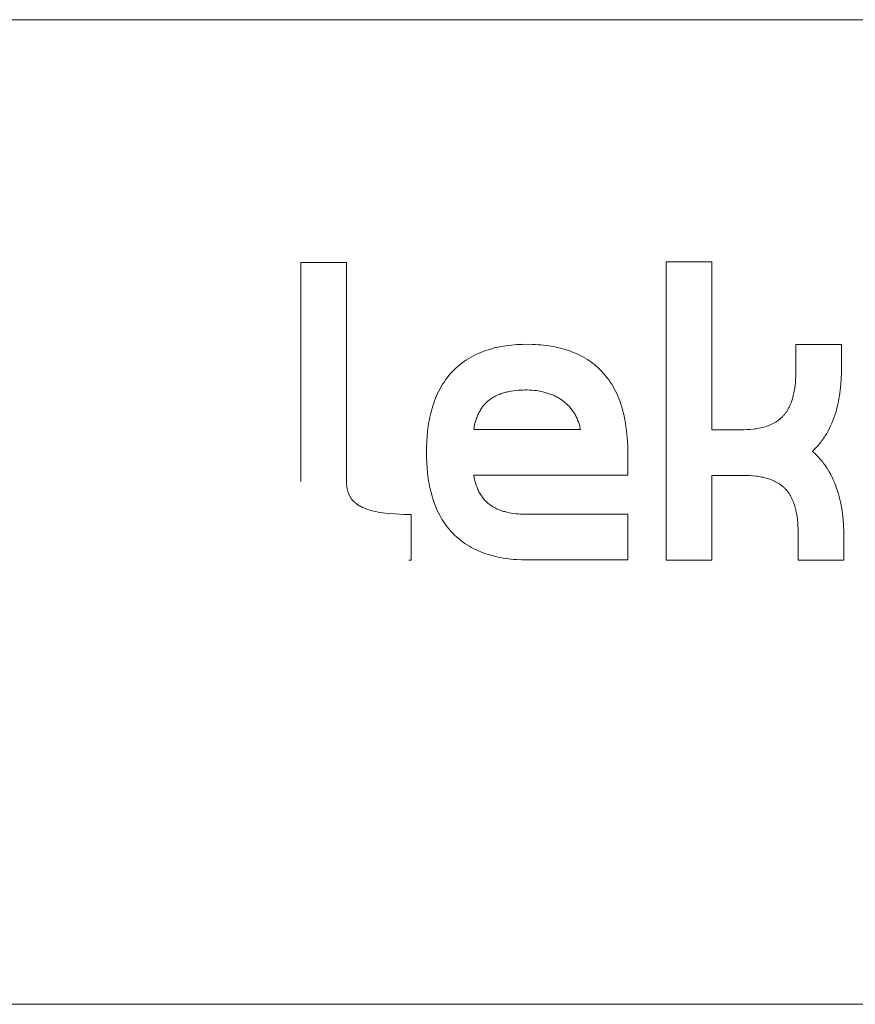
# Model space of a CAD drawing. Units: millimetres. Extents: x 48206 to 55579, y -10949 to -3289.
# Drawn here: x 51983 to 52085, y -10528 to -10408 of the extents above; entities that cross this region are included whole.
import ezdxf

# ---------------------------------------------------------------- set-up
doc = ezdxf.new("R2010")
doc.units = ezdxf.units.MM
doc.layers.add('Default', color=7, linetype='Continuous', true_color=0x000000)
doc.layers.add('Make2D$Visible$Curves', color=7, linetype='Continuous', true_color=0x000000)

msp = doc.modelspace()

# ---------------------------------------------------------------- linework, layer by layer
at = {"layer": 'Default', "color": 18, "lineweight": 13, "true_color": 0x000000}
msp.add_line((49678.33, -10528.47), (55579.06, -10528.47), dxfattribs=at)
at = {"layer": 'Make2D$Visible$Curves', "color": 18, "lineweight": 13, "true_color": 0x000000}
for p, q in [((51650.11, -10408.47), (52330.78, -10408.47)), ((52023.03, -10438.07), (52017.46, -10438.07)), ((52017.46, -10438.07), (52017.46, -10464.76)), ((52023.03, -10464.76), (52023.03, -10438.07)), ((52067.56, -10437.99), (52061.99, -10437.99)), ((52061.99, -10437.99), (52061.99, -10474.35)), ((52067.56, -10458.45), (52067.56, -10437.99)), ((52041.54, -10448.37), (52041.23, -10448.44)), ((52041.86, -10448.31), (52041.54, -10448.37)), ((52042.17, -10448.26), (52041.86, -10448.31)), ((52042.49, -10448.21), (52042.17, -10448.26)), ((52042.81, -10448.16), (52042.49, -10448.21)), ((52043.13, -10448.13), (52042.81, -10448.16)), ((52043.45, -10448.1), (52043.13, -10448.13)), ((52043.77, -10448.07), (52043.45, -10448.1)), ((52044.42, -10448.04), (52043.77, -10448.07)), ((52045.06, -10448.03), (52044.42, -10448.04)), ((52045.71, -10448.04), (52045.06, -10448.03)), ((52046.04, -10448.06), (52045.71, -10448.04)), ((52046.37, -10448.08), (52046.04, -10448.06)), ((52046.7, -10448.1), (52046.37, -10448.08)), ((52047.02, -10448.13), (52046.7, -10448.1)), ((52047.35, -10448.17), (52047.02, -10448.13)), ((52047.67, -10448.21), (52047.35, -10448.17)), ((52047.98, -10448.26), (52047.67, -10448.21)), ((52048.29, -10448.32), (52047.98, -10448.26)), ((52048.6, -10448.38), (52048.29, -10448.32)), ((52048.91, -10448.45), (52048.6, -10448.38)), ((52083.38, -10448.06), (52077.81, -10448.06)), ((52077.81, -10448.06), (52077.81, -10450.85)), ((52083.38, -10450.85), (52083.38, -10448.06)), ((52038.21, -10449.59), (52037.93, -10449.75)), ((52038.5, -10449.43), (52038.21, -10449.59)), ((52038.79, -10449.29), (52038.5, -10449.43)), ((52039.08, -10449.15), (52038.79, -10449.29)), ((52039.38, -10449.03), (52039.08, -10449.15)), ((52039.68, -10448.91), (52039.38, -10449.03)), ((52039.99, -10448.8), (52039.68, -10448.91)), ((52040.29, -10448.7), (52039.99, -10448.8)), ((52040.6, -10448.61), (52040.29, -10448.7)), ((52040.91, -10448.52), (52040.6, -10448.61)), ((52041.23, -10448.44), (52040.91, -10448.52)), ((52049.22, -10448.53), (52048.91, -10448.45)), ((52049.52, -10448.61), (52049.22, -10448.53)), ((52049.82, -10448.7), (52049.52, -10448.61)), ((52050.12, -10448.8), (52049.82, -10448.7)), ((52050.42, -10448.91), (52050.12, -10448.8)), ((52050.71, -10449.02), (52050.42, -10448.91)), ((52051, -10449.15), (52050.71, -10449.02)), ((52051.29, -10449.28), (52051, -10449.15)), ((52051.57, -10449.42), (52051.29, -10449.28)), ((52051.85, -10449.57), (52051.57, -10449.42)), ((52052.12, -10449.72), (52051.85, -10449.57)), ((52036.62, -10450.69), (52036.38, -10450.91)), ((52036.87, -10450.49), (52036.62, -10450.69)), ((52037.12, -10450.29), (52036.87, -10450.49)), ((52037.39, -10450.1), (52037.12, -10450.29)), ((52037.66, -10449.92), (52037.39, -10450.1)), ((52037.93, -10449.75), (52037.66, -10449.92)), ((52052.39, -10449.89), (52052.12, -10449.72)), ((52052.67, -10450.07), (52052.39, -10449.89)), ((52052.8, -10450.17), (52052.67, -10450.07)), ((52052.94, -10450.27), (52052.8, -10450.17)), ((52053.07, -10450.37), (52052.94, -10450.27)), ((52053.2, -10450.47), (52053.07, -10450.37)), ((52053.33, -10450.57), (52053.2, -10450.47)), ((52053.46, -10450.68), (52053.33, -10450.57)), ((52053.58, -10450.79), (52053.46, -10450.68)), ((52053.7, -10450.9), (52053.58, -10450.79)), ((52035.49, -10451.85), (52035.28, -10452.11)), ((52035.7, -10451.61), (52035.49, -10451.85)), ((52035.91, -10451.37), (52035.7, -10451.61)), ((52036.14, -10451.13), (52035.91, -10451.37)), ((52036.38, -10450.91), (52036.14, -10451.13)), ((52053.83, -10451.02), (52053.7, -10450.9)), ((52053.94, -10451.13), (52053.83, -10451.02)), ((52054.06, -10451.25), (52053.94, -10451.13)), ((52054.18, -10451.37), (52054.06, -10451.25)), ((52054.29, -10451.49), (52054.18, -10451.37)), ((52054.4, -10451.62), (52054.29, -10451.49)), ((52054.61, -10451.87), (52054.4, -10451.62)), ((52054.81, -10452.12), (52054.61, -10451.87)), ((52077.79, -10451.93), (52077.77, -10452.3)), ((52077.8, -10451.57), (52077.79, -10451.93)), ((52077.81, -10450.85), (52077.8, -10451.57)), ((52083.34, -10452.23), (52083.37, -10451.54)), ((52083.37, -10451.54), (52083.38, -10450.85)), ((52034.57, -10453.17), (52034.42, -10453.45)), ((52034.74, -10452.9), (52034.57, -10453.17)), ((52034.91, -10452.63), (52034.74, -10452.9)), ((52035.09, -10452.37), (52034.91, -10452.63)), ((52035.28, -10452.11), (52035.09, -10452.37)), ((52055, -10452.38), (52054.81, -10452.12)), ((52055.18, -10452.64), (52055, -10452.38)), ((52055.35, -10452.91), (52055.18, -10452.64)), ((52055.52, -10453.19), (52055.35, -10452.91)), ((52055.67, -10453.47), (52055.52, -10453.19)), ((52077.7, -10453.03), (52077.66, -10453.39)), ((52077.74, -10452.67), (52077.7, -10453.03)), ((52077.77, -10452.3), (52077.74, -10452.67)), ((52083.22, -10453.61), (52083.29, -10452.92)), ((52083.29, -10452.92), (52083.34, -10452.23)), ((52034, -10454.32), (52033.87, -10454.61)), ((52034.13, -10454.02), (52034, -10454.32)), ((52034.27, -10453.74), (52034.13, -10454.02)), ((52034.42, -10453.45), (52034.27, -10453.74)), ((52041.11, -10454.38), (52040.99, -10454.44)), ((52041.24, -10454.31), (52041.11, -10454.38)), ((52041.37, -10454.25), (52041.24, -10454.31)), ((52041.49, -10454.19), (52041.37, -10454.25)), ((52041.62, -10454.14), (52041.49, -10454.19)), ((52041.75, -10454.09), (52041.62, -10454.14)), ((52041.89, -10454.04), (52041.75, -10454.09)), ((52042.02, -10454), (52041.89, -10454.04)), ((52042.15, -10453.96), (52042.02, -10454)), ((52042.29, -10453.92), (52042.15, -10453.96)), ((52042.42, -10453.88), (52042.29, -10453.92)), ((52042.56, -10453.85), (52042.42, -10453.88)), ((52042.7, -10453.82), (52042.56, -10453.85)), ((52042.84, -10453.79), (52042.7, -10453.82)), ((52043.11, -10453.74), (52042.84, -10453.79)), ((52043.38, -10453.7), (52043.11, -10453.74)), ((52043.66, -10453.67), (52043.38, -10453.7)), ((52043.94, -10453.64), (52043.66, -10453.67)), ((52044.22, -10453.62), (52043.94, -10453.64)), ((52044.5, -10453.61), (52044.22, -10453.62)), ((52044.78, -10453.6), (52044.5, -10453.61)), ((52045.06, -10453.6), (52044.78, -10453.6)), ((52045.33, -10453.61), (52045.06, -10453.6)), ((52045.61, -10453.62), (52045.33, -10453.61)), ((52045.88, -10453.65), (52045.61, -10453.62)), ((52046.15, -10453.68), (52045.88, -10453.65)), ((52046.42, -10453.72), (52046.15, -10453.68)), ((52046.69, -10453.77), (52046.42, -10453.72)), ((52046.95, -10453.82), (52046.69, -10453.77)), ((52047.09, -10453.86), (52046.95, -10453.82)), ((52047.22, -10453.89), (52047.09, -10453.86)), ((52047.35, -10453.93), (52047.22, -10453.89)), ((52047.48, -10453.97), (52047.35, -10453.93)), ((52047.61, -10454.01), (52047.48, -10453.97)), ((52047.74, -10454.05), (52047.61, -10454.01)), ((52047.87, -10454.1), (52047.74, -10454.05)), ((52048, -10454.15), (52047.87, -10454.1)), ((52048.12, -10454.2), (52048, -10454.15)), ((52048.25, -10454.25), (52048.12, -10454.2)), ((52048.37, -10454.31), (52048.25, -10454.25)), ((52048.5, -10454.37), (52048.37, -10454.31)), ((52048.62, -10454.43), (52048.5, -10454.37)), ((52055.82, -10453.75), (52055.67, -10453.47)), ((52055.96, -10454.04), (52055.82, -10453.75)), ((52056.09, -10454.33), (52055.96, -10454.04)), ((52056.21, -10454.62), (52056.09, -10454.33)), ((52077.49, -10454.28), (52077.45, -10454.46)), ((52077.53, -10454.11), (52077.49, -10454.28)), ((52077.57, -10453.93), (52077.53, -10454.11)), ((52077.6, -10453.75), (52077.57, -10453.93)), ((52077.66, -10453.39), (52077.6, -10453.75)), ((52083.06, -10454.65), (52083.12, -10454.3)), ((52083.12, -10454.3), (52083.17, -10453.96)), ((52083.17, -10453.96), (52083.22, -10453.61)), ((52033.55, -10455.52), (52033.45, -10455.83)), ((52033.65, -10455.21), (52033.55, -10455.52)), ((52033.76, -10454.91), (52033.65, -10455.21)), ((52033.87, -10454.61), (52033.76, -10454.91)), ((52039.7, -10455.54), (52039.61, -10455.66)), ((52039.79, -10455.43), (52039.7, -10455.54)), ((52039.88, -10455.33), (52039.79, -10455.43)), ((52039.98, -10455.22), (52039.88, -10455.33)), ((52040.08, -10455.12), (52039.98, -10455.22)), ((52040.18, -10455.03), (52040.08, -10455.12)), ((52040.29, -10454.93), (52040.18, -10455.03)), ((52040.4, -10454.84), (52040.29, -10454.93)), ((52040.51, -10454.76), (52040.4, -10454.84)), ((52040.63, -10454.67), (52040.51, -10454.76)), ((52040.75, -10454.59), (52040.63, -10454.67)), ((52040.87, -10454.51), (52040.75, -10454.59)), ((52040.99, -10454.44), (52040.87, -10454.51)), ((52048.74, -10454.5), (52048.62, -10454.43)), ((52048.86, -10454.57), (52048.74, -10454.5)), ((52048.98, -10454.64), (52048.86, -10454.57)), ((52049.09, -10454.71), (52048.98, -10454.64)), ((52049.21, -10454.78), (52049.09, -10454.71)), ((52049.32, -10454.86), (52049.21, -10454.78)), ((52049.43, -10454.95), (52049.32, -10454.86)), ((52049.54, -10455.03), (52049.43, -10454.95)), ((52049.65, -10455.12), (52049.54, -10455.03)), ((52049.75, -10455.21), (52049.65, -10455.12)), ((52049.86, -10455.3), (52049.75, -10455.21)), ((52049.96, -10455.4), (52049.86, -10455.3)), ((52050.06, -10455.49), (52049.96, -10455.4)), ((52050.15, -10455.59), (52050.06, -10455.49)), ((52050.24, -10455.7), (52050.15, -10455.59)), ((52056.33, -10454.92), (52056.21, -10454.62)), ((52056.43, -10455.22), (52056.33, -10454.92)), ((52056.53, -10455.53), (52056.43, -10455.22)), ((52056.63, -10455.84), (52056.53, -10455.53)), ((52077.08, -10455.5), (52077.01, -10455.67)), ((52077.16, -10455.33), (52077.08, -10455.5)), ((52077.22, -10455.16), (52077.16, -10455.33)), ((52077.29, -10454.99), (52077.22, -10455.16)), ((52077.34, -10454.81), (52077.29, -10454.99)), ((52077.4, -10454.64), (52077.34, -10454.81)), ((52077.45, -10454.46), (52077.4, -10454.64)), ((52082.84, -10455.66), (52082.92, -10455.33)), ((52082.92, -10455.33), (52083, -10454.99)), ((52083, -10454.99), (52083.06, -10454.65)), ((52033.22, -10456.75), (52033.15, -10457.07)), ((52033.29, -10456.44), (52033.22, -10456.75)), ((52033.37, -10456.14), (52033.29, -10456.44)), ((52033.45, -10455.83), (52033.37, -10456.14)), ((52038.99, -10456.77), (52038.93, -10456.91)), ((52039.04, -10456.64), (52038.99, -10456.77)), ((52039.1, -10456.52), (52039.04, -10456.64)), ((52039.16, -10456.39), (52039.1, -10456.52)), ((52039.23, -10456.26), (52039.16, -10456.39)), ((52039.3, -10456.13), (52039.23, -10456.26)), ((52039.37, -10456.01), (52039.3, -10456.13)), ((52039.45, -10455.89), (52039.37, -10456.01)), ((52039.53, -10455.77), (52039.45, -10455.89)), ((52039.61, -10455.66), (52039.53, -10455.77)), ((52050.33, -10455.8), (52050.24, -10455.7)), ((52050.42, -10455.91), (52050.33, -10455.8)), ((52050.5, -10456.02), (52050.42, -10455.91)), ((52050.59, -10456.13), (52050.5, -10456.02)), ((52050.67, -10456.24), (52050.59, -10456.13)), ((52050.74, -10456.36), (52050.67, -10456.24)), ((52050.81, -10456.48), (52050.74, -10456.36)), ((52050.88, -10456.6), (52050.81, -10456.48)), ((52050.95, -10456.72), (52050.88, -10456.6)), ((52051.02, -10456.84), (52050.95, -10456.72)), ((52056.71, -10456.15), (52056.63, -10455.84)), ((52056.79, -10456.45), (52056.71, -10456.15)), ((52056.86, -10456.76), (52056.79, -10456.45)), ((52056.93, -10457.07), (52056.86, -10456.76)), ((52076.29, -10456.74), (52076.22, -10456.81)), ((52076.35, -10456.67), (52076.29, -10456.74)), ((52076.41, -10456.6), (52076.35, -10456.67)), ((52076.47, -10456.52), (52076.41, -10456.6)), ((52076.53, -10456.45), (52076.47, -10456.52)), ((52076.58, -10456.37), (52076.53, -10456.45)), ((52076.64, -10456.3), (52076.58, -10456.37)), ((52076.69, -10456.22), (52076.64, -10456.3)), ((52076.74, -10456.15), (52076.69, -10456.22)), ((52076.79, -10456.07), (52076.74, -10456.15)), ((52076.83, -10455.99), (52076.79, -10456.07)), ((52076.88, -10455.91), (52076.83, -10455.99)), ((52076.92, -10455.83), (52076.88, -10455.91)), ((52076.97, -10455.75), (52076.92, -10455.83)), ((52077.01, -10455.67), (52076.97, -10455.75)), ((52082.44, -10457), (52082.55, -10456.67)), ((52082.55, -10456.67), (52082.66, -10456.33)), ((52082.66, -10456.33), (52082.76, -10456)), ((52082.76, -10456), (52082.84, -10455.66)), ((52033.03, -10457.69), (52032.98, -10458.01)), ((52033.09, -10457.38), (52033.03, -10457.69)), ((52033.15, -10457.07), (52033.09, -10457.38)), ((52038.64, -10457.86), (52038.58, -10458.13)), ((52038.71, -10457.58), (52038.64, -10457.86)), ((52038.75, -10457.44), (52038.71, -10457.58)), ((52038.79, -10457.31), (52038.75, -10457.44)), ((52038.84, -10457.17), (52038.79, -10457.31)), ((52038.88, -10457.04), (52038.84, -10457.17)), ((52038.93, -10456.91), (52038.88, -10457.04)), ((52051.08, -10456.97), (52051.02, -10456.84)), ((52051.13, -10457.09), (52051.08, -10456.97)), ((52051.19, -10457.22), (52051.13, -10457.09)), ((52051.24, -10457.35), (52051.19, -10457.22)), ((52051.29, -10457.48), (52051.24, -10457.35)), ((52051.33, -10457.61), (52051.29, -10457.48)), ((52051.37, -10457.74), (52051.33, -10457.61)), ((52051.41, -10457.87), (52051.37, -10457.74)), ((52051.45, -10458.01), (52051.41, -10457.87)), ((52056.99, -10457.39), (52056.93, -10457.07)), ((52057.04, -10457.7), (52056.99, -10457.39)), ((52057.09, -10458.02), (52057.04, -10457.7)), ((52074.42, -10457.96), (52074.25, -10458.02)), ((52074.6, -10457.89), (52074.42, -10457.96)), ((52074.77, -10457.82), (52074.6, -10457.89)), ((52074.85, -10457.78), (52074.77, -10457.82)), ((52074.94, -10457.74), (52074.85, -10457.78)), ((52075.02, -10457.7), (52074.94, -10457.74)), ((52075.1, -10457.65), (52075.02, -10457.7)), ((52075.19, -10457.61), (52075.1, -10457.65)), ((52075.27, -10457.56), (52075.19, -10457.61)), ((52075.35, -10457.51), (52075.27, -10457.56)), ((52075.43, -10457.46), (52075.35, -10457.51)), ((52075.51, -10457.41), (52075.43, -10457.46)), ((52075.59, -10457.36), (52075.51, -10457.41)), ((52075.66, -10457.3), (52075.59, -10457.36)), ((52075.74, -10457.24), (52075.66, -10457.3)), ((52075.81, -10457.19), (52075.74, -10457.24)), ((52075.88, -10457.13), (52075.81, -10457.19)), ((52075.95, -10457.07), (52075.88, -10457.13)), ((52076.02, -10457), (52075.95, -10457.07)), ((52076.09, -10456.94), (52076.02, -10457)), ((52076.16, -10456.87), (52076.09, -10456.94)), ((52076.22, -10456.81), (52076.16, -10456.87)), ((52081.89, -10458.28), (52082.04, -10457.97)), ((52082.04, -10457.97), (52082.19, -10457.65)), ((52082.19, -10457.65), (52082.32, -10457.33)), ((52082.32, -10457.33), (52082.44, -10457)), ((52032.9, -10458.65), (52032.84, -10459.28)), ((52032.98, -10458.01), (52032.9, -10458.65)), ((52038.58, -10458.13), (52038.53, -10458.41)), ((52038.53, -10458.41), (52051.54, -10458.41)), ((52051.48, -10458.14), (52051.45, -10458.01)), ((52051.51, -10458.28), (52051.48, -10458.14)), ((52051.54, -10458.41), (52051.51, -10458.28)), ((52057.17, -10458.65), (52057.09, -10458.02)), ((52057.23, -10459.29), (52057.17, -10458.65)), ((52071.14, -10458.45), (52067.56, -10458.45)), ((52071.51, -10458.44), (52071.14, -10458.45)), ((52071.88, -10458.43), (52071.51, -10458.44)), ((52072.25, -10458.4), (52071.88, -10458.43)), ((52072.62, -10458.37), (52072.25, -10458.4)), ((52072.8, -10458.34), (52072.62, -10458.37)), ((52072.98, -10458.32), (52072.8, -10458.34)), ((52073.17, -10458.29), (52072.98, -10458.32)), ((52073.35, -10458.25), (52073.17, -10458.29)), ((52073.53, -10458.22), (52073.35, -10458.25)), ((52073.71, -10458.17), (52073.53, -10458.22)), ((52073.89, -10458.13), (52073.71, -10458.17)), ((52074.07, -10458.08), (52073.89, -10458.13)), ((52074.25, -10458.02), (52074.07, -10458.08)), ((52081.29, -10459.34), (52081.38, -10459.19)), ((52081.38, -10459.19), (52081.56, -10458.89)), ((52081.56, -10458.89), (52081.73, -10458.59)), ((52081.73, -10458.59), (52081.89, -10458.28)), ((52032.8, -10459.92), (52032.78, -10460.56)), ((52032.84, -10459.28), (52032.8, -10459.92)), ((52057.28, -10459.92), (52057.23, -10459.29)), ((52057.3, -10460.56), (52057.28, -10459.92)), ((52080.45, -10460.44), (52080.56, -10460.31)), ((52080.56, -10460.31), (52080.67, -10460.18)), ((52080.67, -10460.18), (52080.78, -10460.04)), ((52080.78, -10460.04), (52080.89, -10459.9)), ((52080.89, -10459.9), (52080.99, -10459.76)), ((52080.99, -10459.76), (52081.1, -10459.62)), ((52081.1, -10459.62), (52081.19, -10459.48)), ((52081.19, -10459.48), (52081.29, -10459.34)), ((52032.78, -10460.56), (52032.77, -10461.19)), ((52032.77, -10461.19), (52032.78, -10461.83)), ((52057.31, -10461.19), (52057.3, -10460.56)), ((52057.31, -10463.98), (52057.31, -10461.19)), ((52079.83, -10461.08), (52079.96, -10460.95)), ((52079.97, -10461.2), (52079.83, -10461.08)), ((52079.96, -10460.95), (52080.08, -10460.83)), ((52080.1, -10461.32), (52079.97, -10461.2)), ((52080.08, -10460.83), (52080.21, -10460.7)), ((52080.23, -10461.45), (52080.1, -10461.32)), ((52080.21, -10460.7), (52080.33, -10460.57)), ((52080.36, -10461.58), (52080.23, -10461.45)), ((52080.33, -10460.57), (52080.45, -10460.44)), ((52080.49, -10461.71), (52080.36, -10461.58)), ((52032.78, -10461.83), (52032.8, -10462.46)), ((52032.8, -10462.46), (52032.84, -10463.1)), ((52080.61, -10461.84), (52080.49, -10461.71)), ((52080.73, -10461.98), (52080.61, -10461.84)), ((52080.85, -10462.11), (52080.73, -10461.98)), ((52080.97, -10462.25), (52080.85, -10462.11)), ((52081.08, -10462.39), (52080.97, -10462.25)), ((52081.19, -10462.54), (52081.08, -10462.39)), ((52081.3, -10462.68), (52081.19, -10462.54)), ((52081.4, -10462.83), (52081.3, -10462.68)), ((52032.84, -10463.1), (52032.9, -10463.74)), ((52032.9, -10463.74), (52032.99, -10464.37)), ((52038.58, -10464.26), (52038.53, -10463.98)), ((52038.53, -10463.98), (52057.31, -10463.98)), ((52081.5, -10462.97), (52081.4, -10462.83)), ((52081.6, -10463.12), (52081.5, -10462.97)), ((52081.69, -10463.28), (52081.6, -10463.12)), ((52081.88, -10463.58), (52081.69, -10463.28)), ((52082.05, -10463.9), (52081.88, -10463.58)), ((52082.22, -10464.22), (52082.05, -10463.9)), ((52023.03, -10464.92), (52023.03, -10464.76)), ((52023.04, -10465.08), (52023.03, -10464.92)), ((52023.05, -10465.24), (52023.04, -10465.08)), ((52032.99, -10464.37), (52033.03, -10464.69)), ((52033.03, -10464.69), (52033.09, -10465)), ((52033.09, -10465), (52033.15, -10465.32)), ((52038.64, -10464.54), (52038.58, -10464.26)), ((52038.68, -10464.67), (52038.64, -10464.54)), ((52038.71, -10464.81), (52038.68, -10464.67)), ((52038.75, -10464.95), (52038.71, -10464.81)), ((52038.79, -10465.08), (52038.75, -10464.95)), ((52038.84, -10465.22), (52038.79, -10465.08)), ((52067.56, -10474.35), (52067.56, -10464.02)), ((52067.56, -10464.02), (52071.42, -10464.02)), ((52071.42, -10464.02), (52071.8, -10464.02)), ((52071.8, -10464.02), (52072.17, -10464.04)), ((52072.17, -10464.04), (52072.55, -10464.06)), ((52072.55, -10464.06), (52072.92, -10464.1)), ((52072.92, -10464.1), (52073.1, -10464.12)), ((52073.1, -10464.12), (52073.28, -10464.15)), ((52073.28, -10464.15), (52073.46, -10464.17)), ((52073.46, -10464.17), (52073.64, -10464.21)), ((52073.64, -10464.21), (52073.81, -10464.24)), ((52073.81, -10464.24), (52073.99, -10464.29)), ((52073.99, -10464.29), (52074.17, -10464.33)), ((52074.17, -10464.33), (52074.34, -10464.38)), ((52074.34, -10464.38), (52074.51, -10464.43)), ((52074.51, -10464.43), (52074.68, -10464.49)), ((52074.68, -10464.49), (52074.85, -10464.56)), ((52074.85, -10464.56), (52075.02, -10464.62)), ((52075.02, -10464.62), (52075.18, -10464.7)), ((52075.18, -10464.7), (52075.26, -10464.74)), ((52075.26, -10464.74), (52075.34, -10464.78)), ((52075.34, -10464.78), (52075.42, -10464.82)), ((52075.42, -10464.82), (52075.5, -10464.86)), ((52075.5, -10464.86), (52075.58, -10464.91)), ((52075.58, -10464.91), (52075.66, -10464.96)), ((52075.66, -10464.96), (52075.74, -10465.01)), ((52075.74, -10465.01), (52075.82, -10465.06)), ((52075.82, -10465.06), (52075.9, -10465.12)), ((52075.9, -10465.12), (52075.98, -10465.17)), ((52075.98, -10465.17), (52076.05, -10465.23)), ((52082.37, -10464.54), (52082.22, -10464.22)), ((52082.51, -10464.88), (52082.37, -10464.54)), ((52082.65, -10465.21), (52082.51, -10464.88)), ((52023.06, -10465.32), (52023.05, -10465.24)), ((52023.07, -10465.4), (52023.06, -10465.32)), ((52023.08, -10465.47), (52023.07, -10465.4)), ((52023.09, -10465.55), (52023.08, -10465.47)), ((52023.1, -10465.63), (52023.09, -10465.55)), ((52023.12, -10465.71), (52023.1, -10465.63)), ((52023.13, -10465.79), (52023.12, -10465.71)), ((52023.15, -10465.87), (52023.13, -10465.79)), ((52023.17, -10465.94), (52023.15, -10465.87)), ((52023.19, -10466.02), (52023.17, -10465.94)), ((52023.22, -10466.1), (52023.19, -10466.02)), ((52023.25, -10466.17), (52023.22, -10466.1)), ((52023.28, -10466.25), (52023.25, -10466.17)), ((52023.31, -10466.32), (52023.28, -10466.25)), ((52023.34, -10466.39), (52023.31, -10466.32)), ((52023.37, -10466.47), (52023.34, -10466.39)), ((52033.15, -10465.32), (52033.22, -10465.63)), ((52033.22, -10465.63), (52033.29, -10465.94)), ((52033.29, -10465.94), (52033.37, -10466.24)), ((52033.37, -10466.24), (52033.46, -10466.55)), ((52038.89, -10465.35), (52038.84, -10465.22)), ((52038.94, -10465.48), (52038.89, -10465.35)), ((52038.99, -10465.61), (52038.94, -10465.48)), ((52039.05, -10465.74), (52038.99, -10465.61)), ((52039.11, -10465.87), (52039.05, -10465.74)), ((52039.17, -10466), (52039.11, -10465.87)), ((52039.23, -10466.12), (52039.17, -10466)), ((52039.31, -10466.25), (52039.23, -10466.12)), ((52039.38, -10466.37), (52039.31, -10466.25)), ((52039.46, -10466.49), (52039.38, -10466.37)), ((52076.05, -10465.23), (52076.13, -10465.29)), ((52076.13, -10465.29), (52076.2, -10465.36)), ((52076.2, -10465.36), (52076.28, -10465.42)), ((52076.28, -10465.42), (52076.35, -10465.48)), ((52076.35, -10465.48), (52076.42, -10465.55)), ((52076.42, -10465.55), (52076.49, -10465.62)), ((52076.49, -10465.62), (52076.55, -10465.69)), ((52076.55, -10465.69), (52076.62, -10465.76)), ((52076.62, -10465.76), (52076.68, -10465.83)), ((52076.68, -10465.83), (52076.74, -10465.91)), ((52076.74, -10465.91), (52076.8, -10465.99)), ((52076.8, -10465.99), (52076.86, -10466.06)), ((52076.86, -10466.06), (52076.91, -10466.13)), ((52076.91, -10466.13), (52076.97, -10466.21)), ((52076.97, -10466.21), (52077.02, -10466.29)), ((52077.02, -10466.29), (52077.07, -10466.36)), ((52077.07, -10466.36), (52077.11, -10466.44)), ((52082.77, -10465.56), (52082.65, -10465.21)), ((52082.89, -10465.9), (52082.77, -10465.56)), ((52082.99, -10466.25), (52082.89, -10465.9)), ((52083.09, -10466.59), (52082.99, -10466.25)), ((52023.41, -10466.54), (52023.37, -10466.47)), ((52023.45, -10466.61), (52023.41, -10466.54)), ((52023.49, -10466.67), (52023.45, -10466.61)), ((52023.53, -10466.74), (52023.49, -10466.67)), ((52023.58, -10466.81), (52023.53, -10466.74)), ((52023.62, -10466.87), (52023.58, -10466.81)), ((52023.67, -10466.93), (52023.62, -10466.87)), ((52023.72, -10467), (52023.67, -10466.93)), ((52023.78, -10467.06), (52023.72, -10467)), ((52023.83, -10467.12), (52023.78, -10467.06)), ((52023.89, -10467.17), (52023.83, -10467.12)), ((52023.94, -10467.23), (52023.89, -10467.17)), ((52024, -10467.28), (52023.94, -10467.23)), ((52024.06, -10467.33), (52024, -10467.28)), ((52024.12, -10467.39), (52024.06, -10467.33)), ((52024.18, -10467.43), (52024.12, -10467.39)), ((52024.25, -10467.48), (52024.18, -10467.43)), ((52024.31, -10467.53), (52024.25, -10467.48)), ((52024.37, -10467.57), (52024.31, -10467.53)), ((52024.44, -10467.62), (52024.37, -10467.57)), ((52033.46, -10466.55), (52033.55, -10466.86)), ((52033.55, -10466.86), (52033.65, -10467.17)), ((52033.65, -10467.17), (52033.76, -10467.47)), ((52033.76, -10467.47), (52033.88, -10467.77)), ((52039.54, -10466.61), (52039.46, -10466.49)), ((52039.62, -10466.72), (52039.54, -10466.61)), ((52039.71, -10466.84), (52039.62, -10466.72)), ((52039.8, -10466.94), (52039.71, -10466.84)), ((52039.89, -10467.05), (52039.8, -10466.94)), ((52039.99, -10467.15), (52039.89, -10467.05)), ((52040.09, -10467.25), (52039.99, -10467.15)), ((52040.19, -10467.34), (52040.09, -10467.25)), ((52040.3, -10467.44), (52040.19, -10467.34)), ((52040.41, -10467.53), (52040.3, -10467.44)), ((52040.53, -10467.61), (52040.41, -10467.53)), ((52077.11, -10466.44), (52077.16, -10466.52)), ((52077.16, -10466.52), (52077.2, -10466.6)), ((52077.2, -10466.6), (52077.25, -10466.68)), ((52077.25, -10466.68), (52077.29, -10466.76)), ((52077.29, -10466.76), (52077.37, -10466.93)), ((52077.37, -10466.93), (52077.44, -10467.1)), ((52077.44, -10467.1), (52077.51, -10467.26)), ((52077.51, -10467.26), (52077.57, -10467.44)), ((52077.57, -10467.44), (52077.63, -10467.61)), ((52083.17, -10466.94), (52083.09, -10466.59)), ((52083.25, -10467.29), (52083.17, -10466.94)), ((52083.32, -10467.64), (52083.25, -10467.29)), ((52024.51, -10467.66), (52024.44, -10467.62)), ((52024.57, -10467.7), (52024.51, -10467.66)), ((52024.64, -10467.74), (52024.57, -10467.7)), ((52024.71, -10467.78), (52024.64, -10467.74)), ((52024.85, -10467.85), (52024.71, -10467.78)), ((52024.99, -10467.92), (52024.85, -10467.85)), ((52025.14, -10467.98), (52024.99, -10467.92)), ((52025.28, -10468.04), (52025.14, -10467.98)), ((52025.43, -10468.1), (52025.28, -10468.04)), ((52025.58, -10468.15), (52025.43, -10468.1)), ((52025.73, -10468.2), (52025.58, -10468.15)), ((52025.88, -10468.24), (52025.73, -10468.2)), ((52026.03, -10468.29), (52025.88, -10468.24)), ((52026.31, -10468.36), (52026.03, -10468.29)), ((52026.59, -10468.42), (52026.31, -10468.36)), ((52026.87, -10468.48), (52026.59, -10468.42)), ((52027.16, -10468.53), (52026.87, -10468.48)), ((52027.45, -10468.57), (52027.16, -10468.53)), ((52027.74, -10468.61), (52027.45, -10468.57)), ((52028.31, -10468.67), (52027.74, -10468.61)), ((52028.89, -10468.71), (52028.31, -10468.67)), ((52029.47, -10468.74), (52028.89, -10468.71)), ((52030.05, -10468.76), (52029.47, -10468.74)), ((52030.63, -10468.76), (52030.05, -10468.76)), ((52030.89, -10468.76), (52030.63, -10468.76)), ((52030.89, -10474.34), (52030.89, -10468.76)), ((52033.88, -10467.77), (52034, -10468.06)), ((52034, -10468.06), (52034.13, -10468.35)), ((52034.13, -10468.35), (52034.27, -10468.64)), ((52034.27, -10468.64), (52034.42, -10468.92)), ((52040.64, -10467.7), (52040.53, -10467.61)), ((52040.77, -10467.78), (52040.64, -10467.7)), ((52040.88, -10467.85), (52040.77, -10467.78)), ((52041.01, -10467.92), (52040.88, -10467.85)), ((52041.13, -10467.98), (52041.01, -10467.92)), ((52041.25, -10468.05), (52041.13, -10467.98)), ((52041.38, -10468.11), (52041.25, -10468.05)), ((52041.51, -10468.16), (52041.38, -10468.11)), ((52041.64, -10468.21), (52041.51, -10468.16)), ((52041.77, -10468.26), (52041.64, -10468.21)), ((52041.9, -10468.31), (52041.77, -10468.26)), ((52042.03, -10468.35), (52041.9, -10468.31)), ((52042.17, -10468.39), (52042.03, -10468.35)), ((52042.3, -10468.43), (52042.17, -10468.39)), ((52042.44, -10468.47), (52042.3, -10468.43)), ((52042.57, -10468.5), (52042.44, -10468.47)), ((52042.85, -10468.56), (52042.57, -10468.5)), ((52043.12, -10468.6), (52042.85, -10468.56)), ((52043.39, -10468.64), (52043.12, -10468.6)), ((52043.67, -10468.68), (52043.39, -10468.64)), ((52043.95, -10468.7), (52043.67, -10468.68)), ((52044.23, -10468.72), (52043.95, -10468.7)), ((52044.51, -10468.73), (52044.23, -10468.72)), ((52044.78, -10468.74), (52044.51, -10468.73)), ((52045.06, -10468.74), (52044.78, -10468.74)), ((52057.31, -10468.74), (52045.06, -10468.74)), ((52057.31, -10474.31), (52057.31, -10468.74)), ((52077.63, -10467.61), (52077.68, -10467.79)), ((52077.68, -10467.79), (52077.73, -10467.96)), ((52077.73, -10467.96), (52077.78, -10468.14)), ((52077.78, -10468.14), (52077.82, -10468.32)), ((52077.82, -10468.32), (52077.85, -10468.5)), ((52077.85, -10468.5), (52077.89, -10468.67)), ((52077.89, -10468.67), (52077.95, -10469.03)), ((52083.39, -10467.99), (52083.32, -10467.64)), ((52083.44, -10468.35), (52083.39, -10467.99)), ((52083.49, -10468.71), (52083.44, -10468.35)), ((52083.54, -10469.06), (52083.49, -10468.71)), ((52034.42, -10468.92), (52034.58, -10469.2)), ((52034.58, -10469.2), (52034.74, -10469.47)), ((52034.74, -10469.47), (52034.92, -10469.74)), ((52034.92, -10469.74), (52035.1, -10470)), ((52077.95, -10469.03), (52077.99, -10469.39)), ((52077.99, -10469.39), (52078.03, -10469.75)), ((52078.03, -10469.75), (52078.06, -10470.12)), ((52083.57, -10469.42), (52083.54, -10469.06)), ((52083.63, -10470.14), (52083.57, -10469.42)), ((52035.1, -10470), (52035.29, -10470.26)), ((52035.29, -10470.26), (52035.49, -10470.51)), ((52035.49, -10470.51), (52035.71, -10470.76)), ((52035.71, -10470.76), (52035.82, -10470.89)), ((52035.82, -10470.89), (52035.93, -10471.01)), ((52035.93, -10471.01), (52036.05, -10471.13)), ((52036.05, -10471.13), (52036.16, -10471.24)), ((52078.06, -10470.12), (52078.08, -10470.48)), ((52078.08, -10470.48), (52078.09, -10470.85)), ((52078.09, -10470.85), (52078.1, -10471.57)), ((52083.66, -10470.85), (52083.63, -10470.14)), ((52083.67, -10471.57), (52083.66, -10470.85)), ((52036.16, -10471.24), (52036.28, -10471.36)), ((52036.28, -10471.36), (52036.41, -10471.47)), ((52036.41, -10471.47), (52036.53, -10471.58)), ((52036.53, -10471.58), (52036.66, -10471.69)), ((52036.66, -10471.69), (52036.78, -10471.8)), ((52036.78, -10471.8), (52036.91, -10471.9)), ((52036.91, -10471.9), (52037.04, -10472)), ((52037.04, -10472), (52037.18, -10472.1)), ((52037.18, -10472.1), (52037.45, -10472.3)), ((52037.45, -10472.3), (52037.73, -10472.48)), ((52078.1, -10471.57), (52078.1, -10474.35)), ((52083.67, -10474.35), (52083.67, -10471.57)), ((52037.73, -10472.48), (52038, -10472.64)), ((52038, -10472.64), (52038.27, -10472.8)), ((52038.27, -10472.8), (52038.55, -10472.94)), ((52038.55, -10472.94), (52038.83, -10473.08)), ((52038.83, -10473.08), (52039.12, -10473.21)), ((52039.12, -10473.21), (52039.41, -10473.33)), ((52039.41, -10473.33), (52039.7, -10473.45)), ((52039.7, -10473.45), (52040, -10473.55)), ((52040, -10473.55), (52040.3, -10473.65)), ((52030.63, -10474.34), (52030.89, -10474.34)), ((52040.3, -10473.65), (52040.6, -10473.74)), ((52040.6, -10473.74), (52040.91, -10473.82)), ((52040.91, -10473.82), (52041.21, -10473.9)), ((52041.21, -10473.9), (52041.52, -10473.97)), ((52041.52, -10473.97), (52041.83, -10474.03)), ((52041.83, -10474.03), (52042.14, -10474.09)), ((52042.14, -10474.09), (52042.45, -10474.13)), ((52042.45, -10474.13), (52042.78, -10474.18)), ((52042.78, -10474.18), (52043.1, -10474.22)), ((52043.1, -10474.22), (52043.43, -10474.25)), ((52043.43, -10474.25), (52043.75, -10474.27)), ((52043.75, -10474.27), (52044.41, -10474.3)), ((52044.41, -10474.3), (52045.06, -10474.31)), ((52045.06, -10474.31), (52057.31, -10474.31)), ((52061.99, -10474.35), (52067.56, -10474.35)), ((52078.1, -10474.35), (52083.67, -10474.35)), ((50340.78, -10528.47), (52330.78, -10528.47))]:
    msp.add_line(p, q, dxfattribs=at)

doc.saveas('drawing.dxf')
